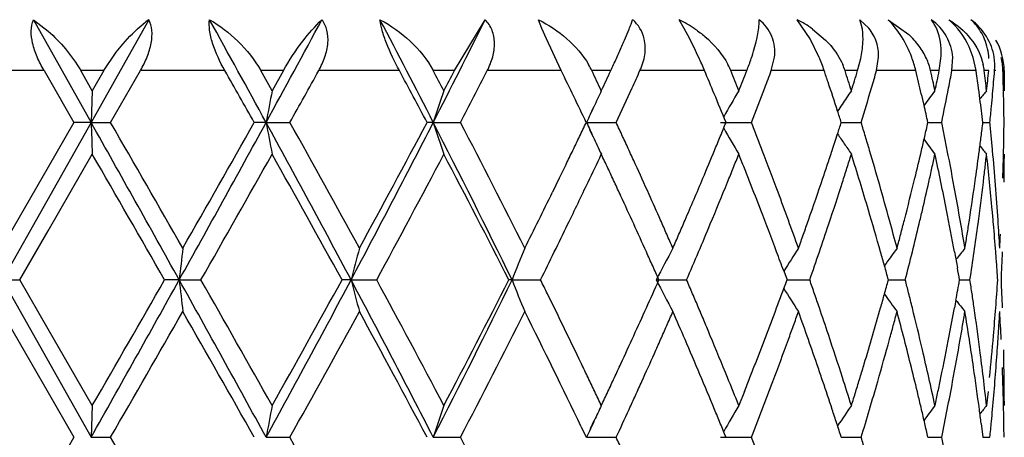
# Model space of a CAD drawing. Units: inches. Extents: x 0 to 11, y 0 to 8.5.
# Drawn here: x 7.3 to 7.4, y 4 to 4 of the extents above; entities that cross this region are included whole.
import ezdxf

# ---------------------------------------------------------------- set-up
doc = ezdxf.new("R2010")
doc.units = ezdxf.units.IN
doc.header["$LTSCALE"] = 0.605
doc.header["$MEASUREMENT"] = 0
doc.layers.get('0').update_dxf_attribs({"linetype": 'CONTINUOUS'})

msp = doc.modelspace()

# ---------------------------------------------------------------- linework, layer by layer
at = {"color": 7, "linetype": 'Continuous'}
for p, q in [((7.3231356141, 4.0477488844), (7.3255532986, 4.043446533)), ((7.323135801599999, 4.0477499575), (7.3245239015, 4.046672394700001)), ((7.3339968592, 4.0477488826), (7.3315899601, 4.0434465496)), ((7.3627657684, 4.0429485198), (7.3656602768, 4.047748882900001)), ((7.3709957639, 4.0469300889), (7.370674487, 4.047748883)), ((7.3793915924, 4.047328666499999), (7.379542763, 4.047748882900001)), ((7.384396618899999, 4.0469300891), (7.383921291699999, 4.047748883)), ((7.391435894400001, 4.047328666499999), (7.391440027000001, 4.047748882900001)), ((7.3962471104, 4.045936919), (7.3950248856, 4.047748883)), ((7.4010658395, 4.047328666499999), (7.400922785, 4.047748882900001)), ((7.4017755333, 4.0469373967), (7.400922785, 4.047748882900001)), ((7.401162938500001, 4.0468651236), (7.4010658395, 4.047328666499999)), ((7.403584622599999, 4.047748883), (7.4055232096, 4.0463658805)), ((7.3714218141, 4.0459369183), (7.3709957639, 4.0469300889)), ((7.3787832233, 4.0458276618), (7.3792128836, 4.0468651236)), ((7.384924162999999, 4.0459369191), (7.384396618899999, 4.0469300891)), ((7.396478781, 4.0468663806), (7.3977017189, 4.045829832)), ((7.372824703200001, 4.0429485198), (7.3714218141, 4.0459369183)), ((7.3970957213, 4.044201451499999), (7.3962471104, 4.045936919)), ((7.3297751425, 4.0429485198), (7.33093781, 4.0446855166)), ((7.3255532986, 4.043446533), (7.3285740353, 4.0380685246)), ((7.3315899601, 4.0434465496), (7.3285740702, 4.0380685364)), ((7.392594282999999, 4.0429485198), (7.3929048538, 4.044206)), ((7.4007188826, 4.0429485198), (7.4010178473, 4.0441052282)), ((7.4024994529, 4.0429485198), (7.4026973687, 4.044206)), ((7.408401730700001, 4.0429485198), (7.4085642245, 4.0441052282)), ((7.4095910641, 4.0429485198), (7.4096691698, 4.044206019700001)), ((7.4118723674, 4.0429485198), (7.4115901948, 4.0442014508)), ((7.3241431754, 4.0429485198), (7.3161204217, 4.0429485198)), ((7.3241431754, 4.0429485198), (7.324523896900001, 4.0422890788)), ((7.329775146699999, 4.0429485198), (7.3275943067, 4.0429485198)), ((7.3286850433, 4.0410577693), (7.3275943067, 4.0429485198)), ((7.329775146699999, 4.0429485198), (7.3286850433, 4.0410577693)), ((7.330408326000001, 4.0380685797), (7.3332162719, 4.0429485198)), ((7.3411684766, 4.0429485198), (7.3332162719, 4.0429485198)), ((7.3466700036, 4.0429485198), (7.3445475959, 4.0429485198)), ((7.3456103611, 4.0410577693), (7.3445475959, 4.0429485198)), ((7.3466700036, 4.0429485198), (7.3456103611, 4.0410577693)), ((7.357593204, 4.0429485198), (7.349998479, 4.0429485198)), ((7.3627657722, 4.0429485198), (7.3607783786, 4.0429485198)), ((7.3728247057, 4.0429485198), (7.3658614978, 4.0429485198)), ((7.377481675599999, 4.0429485198), (7.3757010065, 4.0429485198)), ((7.3863133901, 4.0429485198), (7.3802329497, 4.0429485198)), ((7.3902867262, 4.0429485198), (7.3887770326, 4.0429485198)), ((7.397572550700001, 4.0429485198), (7.3925942756, 4.0429485198)), ((7.4007188848, 4.0429485198), (7.3995346403, 4.0429485198)), ((7.4061959279, 4.0429485198), (7.4024994473, 4.0429485198)), ((7.408401732200001, 4.0429485198), (7.4075856675, 4.0429485198)), ((7.411872368200001, 4.0429485198), (7.409591060399999, 4.0429485198)), ((7.4130580515, 4.0429485198), (7.4126396123, 4.0429485198)), ((7.413735528999999, 4.0429485198), (7.413613231499999, 4.0429485198)), ((7.4145239015, 4.0429485198), (7.414514115299999, 4.0429485198)), ((7.4145239015, 4.0429485198), (7.414523593099999, 4.0410577693)), ((7.324523896900001, 4.0422890788), (7.3269602221, 4.0380685389)), ((7.3286849773, 4.0410577374), (7.328574031, 4.0380685225)), ((7.3755632177, 4.0388486545), (7.375887066000001, 4.0395516482)), ((7.3285740529, 4.0380685028), (7.3202446752, 4.0232406387)), ((7.3269602221, 4.0380685389), (7.324523745, 4.0338482145)), ((7.3285740353, 4.0380685246), (7.3269602366, 4.0380685656)), ((7.3285740316, 4.038068522900001), (7.3304087426, 4.038068805)), ((7.3450478812, 4.0380685246), (7.3439285347, 4.0380685208)), ((7.3450478784, 4.038068522900001), (7.347284454, 4.0380686506)), ((7.3607811691, 4.0380685246), (7.3601965325, 4.0380684192)), ((7.3607811672, 4.038068522900001), (7.3633391427, 4.0380686337)), ((7.375206200599999, 4.038068522900001), (7.377993319700001, 4.038068662200001)), ((7.3878024861, 4.038068522900001), (7.3907180725, 4.0380683752)), ((7.399182172100001, 4.0380687017), (7.4010545284, 4.0380686507)), ((7.4073393053, 4.0380687262), (7.4086295026, 4.038068617)), ((7.4125082733, 4.0380686843), (7.4131697763, 4.038068561)), ((7.3758207791, 4.0367284838), (7.3755276989, 4.0373652849)), ((7.3245237275, 4.0278697961), (7.3286850479, 4.0350796984)), ((7.414523592999999, 4.035079756), (7.4145239015, 4.0346733811)), ((7.3732794451, 4.0341263608), (7.3726394737, 4.0328113466)), ((7.324523745, 4.0338482145), (7.3201275361, 4.0262291125)), ((7.3726394737, 4.0328113466), (7.3719961094, 4.0314957792)), ((7.3218515251, 4.0232406224), (7.3245237275, 4.0278697961)), ((7.4098400027, 4.0258740957), (7.410108919, 4.024388013299999)), ((7.3937583573, 4.0240909731), (7.3940714464, 4.0232405455)), ((7.320244660299999, 4.023240618), (7.3285740518, 4.0084128048)), ((7.3202446614, 4.0232406193), (7.3218516468, 4.0232406806)), ((7.3245239549, 4.0186115173), (7.3218515251, 4.0232406224)), ((7.3368668533, 4.0232406198), (7.3354944951, 4.0232405991)), ((7.3368668522, 4.0232406193), (7.3389109638, 4.0232406732)), ((7.353043677400001, 4.0232406198), (7.352188164199999, 4.0232405637)), ((7.3530436775, 4.0232406193), (7.3554511339, 4.0232406732)), ((7.368191434500001, 4.0232406198), (7.367884192000001, 4.0232407968)), ((7.3681914359, 4.0232406193), (7.3708753698, 4.0232406732)), ((7.3817635572, 4.0232406193), (7.3846271178, 4.023240657200001)), ((7.394071385599999, 4.023240699800001), (7.396210202000001, 4.0232406732)), ((7.4036185356, 4.0232407512), (7.4052066522, 4.0232406732)), ((7.410311776, 4.0232406637), (7.411291928200001, 4.023240578999999)), ((7.4099718917, 4.0213348209), (7.409840314, 4.020610022900001)), ((7.3201273703, 4.0202523623), (7.3245238341, 4.0126335224)), ((7.3286850538, 4.011401294800001), (7.3245239549, 4.0186115173)), ((7.3900597089, 4.012716828299999), (7.389536677300001, 4.0114012957)), ((7.4129977739, 4.0127168963), (7.4128553336, 4.0114012957)), ((7.3245238341, 4.0126335224), (7.3269605336, 4.0084128085)), ((7.4145239015, 4.0118087218), (7.414523593099999, 4.0114012957)), ((7.328684798099999, 4.011401225299999), (7.3285740531, 4.0084128057)), ((7.3755898296, 4.0092494619), (7.3759353422, 4.0099985395)), ((7.3747019752, 4.0094079594), (7.3751781312, 4.0084127532)), ((7.4123453562, 4.0097279932), (7.4125083507, 4.0084127532)), ((7.3269605336, 4.0084128085), (7.324523895, 4.0041920469)), ((7.3285740525, 4.0084128054), (7.330408017100001, 4.008412857)), ((7.3450479787, 4.0084128054), (7.3472840076, 4.008412857)), ((7.3607813432, 4.0084128054), (7.363338755, 4.008412857)), ((7.375206446, 4.0084128054), (7.3779929624, 4.008412857)), ((7.387802792, 4.0084128054), (7.3907178686, 4.008412857)), ((7.399182364600001, 4.0084127977), (7.401054325900001, 4.008412857)), ((7.407339455800001, 4.0084128356), (7.408629368500001, 4.008412857)), ((7.412508341100001, 4.0084128301), (7.413169669299999, 4.008412857))]:
    msp.add_line(p, q, dxfattribs=at)
for centre, radius, start, end in [((7.3411470274, 4.0380125625), 0.0120797701, 126.2928524468, 129.5368486632), ((5.6393844852, 3.1061816068), 1.9436308416, 28.6499272221, 28.9756124312), ((5.9875134951, 4.779949415), 1.5470251839, 331.3437750818, 331.7515519477), ((6.4703207575, 3.5825564232), 1.0002054884, 27.0918656574, 27.7164927258), ((6.5752778945, 4.4400478875), 0.8823847348, 332.8990168291, 333.6029206905), ((7.355023092000001, 4.0564571888), 0.0260221777, 338.3700106129999, 339.4638812009), ((7.378549090700001, 4.0368859761), 0.0121187165, 55.44325315939999, 63.68551270569999), ((7.389984645, 4.0377931302), 0.0111588996, 58.71340992100001, 63.14854172840001), ((7.3901813002, 4.0381153525), 0.010781408, 54.2601700479, 58.71724425229999), ((7.4047492993, 4.0454749675), 0.0036848646, 30.2024932332, 38.1043806689), ((7.4082103786, 4.0441924205), 0.0047609934, 41.2036769982, 48.33117933939999), ((7.399910669500001, 4.0403523055), 0.0082257942, 41.75112929969999, 46.97559541959999), ((7.290407117999999, 4.084211433), 0.09635322140000001, 335.4024789497, 336.1574044745), ((7.320181422899999, 4.070994363500001), 0.0637772207, 336.2055454381, 336.758764828), ((7.3454975513, 4.0257998771), 0.04427141480000001, 24.560492336, 27.0555578703), ((7.4003984402, 4.0407881861), 0.007571644399999999, 36.24999584489999, 41.7482425213), ((7.400840201399999, 4.041113248399999), 0.007023176099999999, 30.5948478279, 36.2424322057), ((7.408723159299999, 4.042899110500001), 0.0057911667, 0.4888441944, 30.3313004564), ((7.4012796797, 4.0413724818), 0.006512938, 24.8266654131, 30.5995426995), ((7.3689388948, 4.039729450799999), 0.0074892253, 25.4565629863, 30.4558698285), ((7.2022851728, 4.124740872099999), 0.1933489134, 334.9739802166, 335.1621807885), ((7.243418524, 4.1056970624), 0.1480210054, 335.1637880045, 335.411267055), ((7.3469169387, 4.0264028361), 0.0427298475, 22.7813859197, 24.6162312032), ((7.3827083942, 4.0404881547), 0.0065484135, 22.06877492, 27.6325774681), ((7.366319606499999, 4.052403575400001), 0.0257647194, 338.470707879, 341.2111298123), ((7.380846195599999, 4.0373001776), 0.0176543102, 18.6593726702, 23.01123109380001), ((7.3939257465, 4.0411533308), 0.005889172900000001, 17.7478596374, 23.753964381), ((7.395682231399999, 4.0403916179), 0.010820145, 13.6688200007, 20.6161688441), ((7.4017654289, 4.0415974324), 0.0059776297, 18.8175302027, 24.8246769483), ((7.402208964500001, 4.0417493044), 0.0055088137, 12.5734107989, 18.8103564476), ((7.4072317075, 4.0423109097), 0.005445362099999999, 6.7243220301, 12.8887872557), ((7.408251130499999, 4.0433883086), 0.0053801077, 355.3112111127, 8.741973660900001), ((7.408187905399999, 4.0427551868), 0.006212154399999999, 1.7834320094, 13.4626961037), ((5.3303998677, 2.9024285924), 2.3117041557, 29.4232085208, 29.5621654174), ((6.0847759098, 4.743449348), 1.4461983128, 330.8073090025001, 331.0285347798), ((6.3268343228, 3.4898686341), 1.1697697342, 27.9459978574, 28.21691365909999), ((6.4991658983, 3.5876612698), 0.974506309, 27.7268969453, 27.8525559598), ((6.55724436, 4.4639192768), 0.9088900504, 332.2735678712, 332.4081374171), ((6.614657618300001, 4.4281480125), 0.8442072717, 332.4795001392999, 332.8523272851), ((6.7474828403, 3.7383930413), 0.6955619945, 25.5208414041, 25.9671182129), ((6.7926753818, 3.7660673469), 0.6454316873, 25.2175603222, 25.40322784), ((6.819512679400001, 4.3034042338), 0.615765036, 334.7828804667, 334.9771888396), ((6.856226992000001, 4.280518666), 0.5753449557, 335.4337285323001, 335.6117442658), ((6.919607884099999, 3.8470745779), 0.5061428953, 22.5014998171, 22.7675466333), ((6.9486580481, 3.8650264179), 0.4747220185, 21.7655391261, 22.0114690988), ((6.963389647100001, 4.2112036997), 0.4588582807, 338.2348641053, 338.4888529607), ((6.9839812237, 4.1972552862), 0.4367782096, 339.0833879742, 339.3116868181), ((7.027107212100001, 3.9180254468), 0.3909607925, 18.4667356663, 18.6344063896), ((7.0428122068, 3.9291443416), 0.3744359565, 17.3906678984, 17.6941001553), ((7.051433756000001, 4.1502685835), 0.3654007352, 342.6096801421, 342.9200935802), ((7.064342477, 4.1404265433), 0.351926273, 343.6438546063, 343.9197044404), ((7.091583045599999, 3.9666479512), 0.3237329802, 13.2375699183, 13.6322889207), ((7.1008195263, 3.9747594311), 0.3142534283, 12.1792573167, 12.5321600213), ((7.1057294592, 4.106294902799999), 0.3092301232, 347.8210143844, 348.1791695624), ((7.1214936965, 4.0972282535), 0.2931661313, 349.0063878619, 349.3301172886), ((7.1290784247, 4.0036132325), 0.2855165132, 7.378244385499999, 7.918760865299999), ((7.1332044723, 4.0101096069), 0.2813581199, 6.3150634128, 6.7025945334), ((7.135461812000001, 4.0717552687), 0.2790869058, 353.685109978, 354.0755013465), ((7.139076597000001, 4.0654353481), 0.275456024, 354.8645977463, 355.317453269), ((7.1437873511, 4.034657421399999), 0.2707366837, 1.3356982726, 1.7549126558), ((7.14446005, 4.0406494233), 0.2700638518, 0.0866332526, 0.4877739695), ((7.0307437585, 3.9192407716), 0.3871265412, 18.04327156940001, 18.4666092389), ((7.6908678373, 3.9745484518), 0.3516052387, 169.0962931279, 169.591949067), ((7.5703733975, 3.9700588859), 0.2203502078, 161.2034227978, 162.0225057004), ((7.5376980106, 3.9643963263), 0.1784127168, 154.5523780442, 155.0868391803), ((6.8497769084, 4.283443754499999), 0.5824272769, 335.0834667103, 335.4358220017), ((6.9157487418, 3.8455571293), 0.5102889839, 22.1640384353, 22.4930788991), ((7.532246765, 3.9562688383), 0.1659979707, 149.2840179383, 150.2619230483), ((6.979011438400001, 4.1991519614), 0.4420976209, 338.6317022962, 339.0837211938999), ((7.5311539875, 3.9505169935), 0.1592617137, 145.3541066635, 145.6414454792), ((7.0610371591, 4.1413953247), 0.3553706397, 343.0966769644, 343.644052339), ((7.095235129600001, 3.9675107933), 0.3199803544, 13.0367032958, 13.2369203493), ((7.5367276406, 3.9428507478), 0.1619118467, 142.6598239001, 143.2659542489), ((7.1234493908, 4.0967560056), 0.2911562837, 348.3714067073, 349.0242229429), ((7.5387893744, 3.9393886223), 0.1618517093, 141.0853421025, 141.4387301404), ((7.1366574133, 4.0656514842), 0.2778848432, 354.6146986276, 354.8648600202), ((7.1441344577, 4.034665529), 0.2703894824, 0.7211208469999999, 1.3356952512), ((7.5347854754, 3.9480321315), 0.1636619682, 145.6408134703, 146.1700961718), ((7.092000531799999, 3.9667659868), 0.3232995928, 12.7411268035, 13.0359881638), ((7.130946253099999, 4.0038526388), 0.283633406, 6.928708566000001, 7.3787374195), ((7.5402575187, 3.9631930734), 0.1812409194, 155.0826950026, 155.5986036621), ((7.0371730672, 3.9213334353), 0.3803652359, 17.8726699785, 18.0435171824), ((7.141324934199999, 4.0652065396), 0.2731961651, 354.2991179130999, 354.615730513), ((4.1581875503, 2.2552301033), 3.6372879041, 29.08321228400001, 29.3508342723), ((8.6858686692, 4.0871231333), 1.3581807976, 182.0698521878, 182.1960204647), ((4.5428187258, 2.4298989231), 3.2182084183, 29.7377402819, 29.9807894624), ((5.2498815252, 5.184370637), 2.3882484546, 330.9098762381, 331.3161601471), ((5.0454512234, 5.3355328029), 2.6393961077, 330.2602076838, 330.5557678502), ((5.9827840555, 3.2939118664), 1.5522666852, 28.0244034073, 28.646222782), ((7.6452610372, 4.0930391311), 0.3052043688, 190.3762143564, 190.9471586826), ((6.2161334822, 3.4054290583), 1.2960459185, 28.61981436309999, 29.2177776033), ((6.3369547536, 4.562889225899999), 1.1505030732, 332.0270636152001, 332.8599992255), ((6.319051511100001, 4.5907588365), 1.1787494031, 331.3849443642, 332.038475576), ((6.650554587, 3.6738662251), 0.7981635877, 25.9586763905, 27.1486302667), ((7.567860731000001, 4.1053707441), 0.2177418971, 198.0045024702, 198.8332698105), ((6.6643474652, 3.6734877885), 0.7883580735, 26.5794286781, 27.5456919335), ((6.8314737859, 4.2975887395), 0.6024656759, 334.3454595902, 334.483979286), ((7.524922383200001, 4.105921330299999), 0.1643743847, 204.3804884493, 204.8943608334), ((6.8651293774, 3.7996028653), 0.5655928749, 24.7902885099, 24.9369570571), ((6.9148167987, 4.2311163707), 0.5113544513, 337.6606653331, 337.8196931737), ((6.8978451174, 3.8454075761), 0.5291900693, 21.1975498765, 21.35021772410001), ((7.046982836900001, 4.1516787044), 0.3700698242, 341.946304968, 342.1216781253), ((7.0649602876, 3.9358420774), 0.3512971102, 16.6938588583, 16.9176709412), ((7.084549632100001, 4.111154658), 0.3309603966, 347.0089406710001, 347.2421892777), ((7.110817954400001, 3.9768124928), 0.3040462153, 11.3702881612, 11.6229137648), ((7.131152173999999, 4.0722858451), 0.2834291588, 352.7984114211, 353.0659892504), ((7.1359782333, 4.0103983408), 0.2785692954, 5.429089287699999, 5.7005800432), ((7.1443991726, 4.0414722038), 0.2701247967, 358.9993995054, 359.2780353413), ((7.5344210202, 4.1212409852), 0.1685664212, 209.7762436783, 210.7396190809), ((7.034781718400001, 4.1556587611), 0.3829036909, 341.7017275906, 341.9458742442), ((7.5409381974, 4.1323444326), 0.1711325447, 213.8616895538, 214.2344027727), ((6.7809241186, 4.321867238), 0.6585434286999999, 334.2185682311, 334.3454623933), ((7.5264179659, 4.1066157816), 0.1660233329, 204.8944872561, 205.5231714058), ((6.8683013784, 3.8010678731), 0.5620989032, 24.6428270465, 24.7902894415), ((6.9128600173, 4.2319204652), 0.5134700036, 337.5020472024, 337.6606663507), ((6.9515912481, 3.8662516488), 0.4715435435, 21.0264002254, 21.1975536682), ((7.5288483377, 4.124087048), 0.1564919023, 214.2251681995999, 214.6640346704), ((7.0672333607, 3.936523765), 0.3489240196, 16.468705377, 16.693859086), ((7.08633753, 4.1107421655), 0.3291255318, 346.7740599008, 347.0089436614), ((7.5388057252, 4.134819537699999), 0.1644932545, 216.7284555723, 217.3256922831), ((7.1135288012, 3.9773576439), 0.3012810968, 11.1154835939, 11.3702860703), ((7.129123794500001, 4.0725421619), 0.285473669, 352.5324968788, 352.7984082924), ((7.1381105188, 4.010601028), 0.2764273982, 5.1555375803, 5.4290821425), ((7.1440091975, 4.0414790074), 0.2705148311, 358.721020797, 358.9994010941001), ((3.0942496472, 1.5916991555), 4.8888190435, 29.8260102511, 29.9860759993), ((5.3691918904, 5.1456727774), 2.2670788959, 330.3236160267, 330.6674093897), ((6.1137386402, 3.3428962944), 1.4130201033, 28.7822619762, 29.3314468871), ((6.391988303, 4.5454742244), 1.0958961452, 331.5406180993, 332.2423605007), ((6.632011309, 3.6510258309), 0.8246527564, 26.8309305705, 27.7565656299), ((6.7203524902, 4.351124452300001), 0.7258108557999999, 334.103280963, 334.2185711852999), ((6.7836617519, 4.3145624117), 0.6555002494, 334.5086773562, 334.7628777103), ((6.8602646663, 3.7915980726), 0.5708594443, 25.1010732828, 25.2467696603), ((6.8714360068, 3.8025058901), 0.5586501660000001, 24.4988088923, 24.6428236096), ((6.9099065502, 4.2331453941), 0.5166674113, 337.1858710831, 337.501874419), ((6.9709097146, 4.2022866385), 0.4507844847999999, 338.0474430979, 338.2273725074), ((6.9921324077, 3.8761690195), 0.4279985434, 21.6057942291, 21.7950754473), ((7.0062196609, 3.8872387971), 0.4130224042, 20.4427433585, 21.0279048476), ((7.020508203099999, 4.1603770894), 0.3979368496, 341.5025031282, 341.7019610824001), ((7.043706664099999, 4.1468068746), 0.3735266966, 342.3842900626, 342.5955955858), ((7.0602481034, 3.9285068585), 0.3562008692, 16.966666331, 17.4091546156), ((7.0719488302, 3.9379062195), 0.3440100894, 15.331407101, 16.4705469623), ((7.0882774759, 4.1102865212), 0.3271327946, 346.3004054412, 346.7740100007001), ((7.0988102546, 4.1018814858), 0.3163236738, 347.5648438844, 347.8083957987), ((7.1045826948, 3.9695561679), 0.3104115019, 11.6901910724, 12.1860146282), ((7.1172218751, 3.9780811834), 0.2975178136, 10.3425720855, 11.1158708437), ((7.1263095707, 4.0729124883), 0.2883121536, 352.0048375728, 352.5322110644), ((7.5320993004, 4.1313661656), 0.153264642, 218.5461990725, 218.9200652374), ((7.1338492559, 4.065982412699999), 0.2807122391, 353.4098380193, 353.6796921457001), ((7.1351507754, 4.0043297056), 0.2794018305, 5.776630029600001, 6.3185855376), ((7.1406666667, 4.0108311096), 0.2738609163, 3.7751172112, 5.1556514037), ((7.1434840735, 4.041491094), 0.2710400941, 358.1648370703001, 358.7209441785), ((7.1449899274, 4.0354876287), 0.2695339742, 359.6340283538, 359.9132970465), ((6.8741992477, 3.8037645552), 0.5556137639000001, 24.17430386030001, 24.4988602155), ((7.0130447838, 4.1628698276), 0.4058055442, 341.3071589862, 341.5030553719), ((6.8584023911, 3.7907256703), 0.5729159352000001, 24.9560173993, 25.101073852), ((6.949108305599999, 4.2110739769), 0.4742902022, 337.876181207, 338.0474442689), ((6.988193892999999, 3.8746091855), 0.432234695, 21.418535093, 21.6057948385), ((7.0364843626, 4.1491001041), 0.3811043309, 342.1768802743, 342.3842899541), ((7.0959257533, 4.1025175445), 0.3192774711, 347.3232345435, 347.5648431392), ((7.1317925171, 4.066220047), 0.2827826604, 353.1417262441999, 353.4098341371001), ((7.1446754238, 4.0354896634), 0.2698484844, 359.3549867302, 359.6340228786), ((6.7392066704, 4.3357441847), 0.7047437427, 334.1538364589999, 334.5097010406), ((6.856550076, 3.7898636457), 0.5749590107, 24.8115954803, 24.9560179695), ((6.9047224763, 4.2353283756), 0.5222923581000001, 336.7149607934, 337.1856392094999), ((6.9158487619, 4.2246064075), 0.5101973579, 337.3959575367, 337.8750346263), ((6.9827383018, 3.8724714644), 0.4380941593, 21.0492481279, 21.4182504509), ((7.012539490599999, 4.1630362143), 0.4063375095, 340.7190248649, 341.3077700878001), ((7.026303859900001, 4.1523769687), 0.3917992112, 341.5692892950999, 342.1763608829), ((7.0639621562, 3.9296417897), 0.3523172814, 16.5197759407, 16.9663873302), ((7.085381777699999, 4.1109989093), 0.3301148283, 345.5929386263, 346.299306904), ((7.0921944067, 4.1033580862), 0.3231023183, 346.84458535, 347.3230206697), ((7.1138230225, 3.9714721519), 0.3009746256, 11.1786897529, 11.6894353649), ((7.124312007599999, 4.0731920929), 0.2903291902, 351.2174473149, 352.0050256887), ((7.128671957100001, 4.0665975842), 0.2859259747, 352.3443262325, 353.1412858442), ((7.1391070737, 4.0047320341), 0.2754251283, 5.2266178035, 5.7761969091), ((6.7022298101, 4.3598151375), 0.7459091746, 333.6604822545, 333.8859118353), ((6.876429851, 3.8047661031), 0.553168628, 23.898343048, 24.17427766280001), ((7.002607175800001, 3.8859316801), 0.416863921, 20.0519866928, 20.4376661537), ((7.1181508735, 3.9782539299), 0.296572896, 9.8254114014, 10.3419628137), ((6.8501979154, 3.7869328659), 0.5819546799, 24.2415354758, 24.8110690627), ((6.9812537026, 3.8718864647), 0.4396898089, 20.5007208194, 21.0509082678), ((7.0646162316, 3.9298335994), 0.3516356648, 15.8503259414, 16.5201167795), ((7.0912262312, 4.1035821148), 0.3240960727, 346.6060199875, 346.8449744466), ((7.1149031041, 3.9716908824), 0.2998726308, 10.4098028936, 11.1776989435), ((7.1394893055, 4.0047687102), 0.2750411448, 4.9511309469, 5.226262788200001), ((6.7790254174, 4.3217771996), 0.6602094095000001, 333.4064765196999, 333.6618244286), ((6.7424321362, 4.3341683687), 0.7011539404000001, 333.6756970432, 334.1548188084), ((6.8781824997, 3.8055434236), 0.5512513372, 23.748663803, 23.8982751844), ((6.9019577286, 4.2365139174), 0.5253005675, 336.5589307819, 336.715390694), ((6.914193630700001, 4.2252679414), 0.5119796151, 337.079331921, 337.3988056537), ((6.9583312718, 3.8697854124), 0.4639920175, 19.7044917964, 20.0503216871), ((7.0231321835, 4.159332089499999), 0.3951158482, 340.5163943604, 340.7188284119), ((7.0244916974, 4.1529752369), 0.3937075688, 341.1658039926, 341.5700675744), ((7.0736271076, 3.9383685581), 0.3422692944, 14.8743556065, 15.3310479009), ((7.0799111261, 4.112399276700001), 0.3357618659, 345.3616341161, 345.5937610276), ((7.0902800089, 4.103809693500001), 0.3250692756, 346.1282277401, 346.6056321561), ((7.1175237407, 3.9781458072), 0.297209281, 9.3103935172, 9.8253186314), ((7.1248413729, 4.0731087339), 0.289793304, 350.9542108961, 351.2177548736), ((7.127415669199999, 4.0667640301), 0.2871932386, 351.8145948637001, 352.3448049669001), ((7.1392138042, 4.0047452836), 0.2753176399, 4.401400488399999, 4.9510397665), ((7.1397911593, 4.0107741954), 0.2747382583, 3.2247869629, 3.7750984299), ((6.8794715358, 3.8061105677), 0.5498430523, 23.5988020892, 23.748664705), ((6.901005415499999, 4.2369268223), 0.5263385419, 336.4025505796, 336.5589316325), ((7.031193875800001, 4.1564798778), 0.3865644744, 340.3091844798, 340.5163960897), ((7.076396895599999, 4.1133171818), 0.3393939956, 345.1316713173001, 345.3616335734), ((7.125655146000001, 4.0729791646), 0.2889692805, 350.6896611744999, 350.9542135457), ((7.1418573518, 4.0415576205), 0.2726682206, 356.7773328224, 357.0545275892), ((7.8543352436, 3.9660802212), 0.5206158364, 173.3655100106, 173.6965701338), ((7.609015305800001, 3.9579033261), 0.2641787983, 165.0109125181, 165.680887446), ((7.5440628352, 3.9545661503), 0.1888039529, 157.693370495, 158.6702917299), ((6.8821759809, 3.8013389858), 0.546881429, 24.0897043712, 24.2408921454), ((7.5325965491, 3.9459955346), 0.1694620764, 151.7407916666, 152.8819587928), ((6.943229552899999, 4.2129807627), 0.4804509067, 336.7389599614, 337.0803841958), ((7.0072696133, 3.8816131949), 0.4119150561, 20.2362196414, 20.5007981197), ((7.5302380261, 3.9389952761), 0.1608023507, 147.1468746348, 148.0653950041), ((7.023042140199999, 4.1534700919), 0.3952392664, 340.7618630957, 341.1657463893), ((7.07121916, 3.9317099191), 0.3447713195, 15.6227445606, 15.8500679815), ((7.5351229168, 3.9307798118), 0.1618391964, 143.858647976, 144.5748180819), ((7.0848949041, 4.105141725899999), 0.3306166768, 345.6572407037, 346.1278628411), ((7.5369200816, 3.9267324585), 0.1606280954, 141.7260132373, 142.2158094954), ((7.126668882100001, 4.0668714465), 0.2879477114, 351.2847868066, 351.8145954837999), ((7.1386225661, 4.0046994664), 0.2759106505, 4.1272850704, 4.401464535400001), ((7.1433848153, 4.0355120056), 0.2711392938, 357.4059964592, 357.962993165), ((6.9047918249, 3.8114506416), 0.5221080162, 23.9314801642, 24.089706726), ((7.076168033099999, 3.9330937911), 0.3396325992, 15.3921679551, 15.6227439178), ((7.1111796543, 3.9710139337), 0.3036571289, 9.9036612312, 10.1234986544), ((7.138240874199999, 4.0046719008), 0.2762933365, 3.8535402562, 4.127289805299999), ((3.5908055707, 6.10858642), 4.2873817681, 330.6692823015, 330.8963236282), ((3.4349405161, 6.2588076709), 4.4957849086, 330.0071528147, 330.1812130129), ((5.4097449649, 2.9502957266), 2.2056766544, 28.66740868539999, 29.1073224511), ((7.874193474299999, 4.0825743058), 0.5405926254, 186.3012932667, 186.6200279186), ((5.5581999594, 3.0077812418), 2.0498998023, 29.3139450702, 29.69416946510001), ((6.0698999478, 4.7055903355), 1.453292471, 331.3327009615001, 331.9968636111), ((6.0330899402, 4.7483869125), 1.5052766144, 330.6856104323, 331.2011368267001), ((6.4008959874, 3.5169441785), 1.078388291, 27.1127928163, 28.0014323581), ((7.6054805455, 4.087674771100001), 0.2605304838, 194.3189242019, 194.9982013423), ((6.4500288899, 3.5320173446), 1.0300920558, 27.7347995592, 28.4813857162), ((6.595575100900001, 4.400084863), 0.8596206096, 332.8942896236, 333.9991558415), ((6.5990902291, 4.4124388133), 0.8616953640999999, 332.2635498798, 333.149394062), ((7.549157267999999, 4.0939775946), 0.1942996467, 201.3498232217, 202.2990364397), ((6.761480146799999, 3.7214883856), 0.6800124203, 26.2194941035, 26.3430879163), ((6.816851119600001, 4.274547596600001), 0.6185186156, 335.7601373884, 336.0270846755), ((7.5345876149, 4.1015537544), 0.1717211119, 207.1324096924, 208.2584676559), ((6.9220226774, 3.8243529533), 0.5035465685, 23.1015394947, 23.2643412581), ((6.991942701599999, 4.1706501208), 0.4282955875, 339.6809164693001, 339.868423026), ((7.028373100800001, 3.8947658878), 0.3896278653, 19.0480820235, 19.2528215882), ((7.0583654712, 4.118433545199999), 0.358136037, 344.3618469379, 344.5854324767), ((7.0913922398, 3.9429159151), 0.323931379, 14.1352518077, 14.3573257737), ((7.1164228575, 4.0745589013), 0.2983358454, 349.7232347866, 350.0949813944), ((7.1228639965, 3.9790182144), 0.2917983164, 8.455642670699998, 8.7168445583), ((7.1385391233, 4.0418010452), 0.2759952146, 355.0486420178, 356.1439857081), ((7.1439858947, 4.010987495), 0.2705380081, 2.0384043012, 2.5959205036), ((7.535002925, 4.1104275862), 0.1664020432, 211.9262674286, 212.8140669652), ((7.0921121522, 3.9430971329), 0.3231890086, 13.8769666994, 14.1352660254), ((6.7640410079, 3.7227475454), 0.6771587402, 25.6009192143, 26.2196476324), ((6.9262621694, 3.8261613751), 0.4989374817, 22.9374230382, 23.1015404834), ((6.985847117300001, 4.1729072466), 0.4347956463, 339.495980243, 339.6809174137001), ((7.0294035998, 3.8951216792), 0.3885376746, 18.8430038517, 19.0480827845), ((7.0604162006, 4.1178595531), 0.3560064929, 344.147152573, 344.3618385336001), ((7.539082477899999, 4.118558763), 0.1667215124, 215.436378701, 216.1317508914), ((7.529540740700001, 4.1139442179), 0.1512390074, 217.7587773135, 218.2792606959), ((7.126115428899999, 3.979501597), 0.2885111486, 8.191644815, 8.4556375726), ((3.9416724809, 5.9617291984), 3.9113901675, 330.0402277581, 330.240205253), ((5.3053098216, 2.8584679538), 2.3405855578, 29.4264874716, 29.7597902873), ((6.1524600265, 4.6762434265), 1.3687958263, 330.7975892281001, 331.3637763224), ((6.384250008, 3.4907872301), 1.1047211919, 27.9407086475, 28.6380540808), ((6.636937790299999, 4.387005471), 0.8191402655, 332.4719471415, 333.4019067797), ((6.7368716115, 3.7035665873), 0.7073659009000001, 25.6178429812, 26.5960369305), ((6.849172914, 4.2600037851), 0.5830754108, 335.4754565621, 335.7593115783999), ((6.8039646213, 4.2737643757), 0.6324037957, 336.2372333853, 336.3673909271001), ((6.903963260499999, 3.8107049672), 0.5231674747, 23.297571097, 23.6116875359), ((6.9304700623, 3.8279420891), 0.4943683128, 22.7719804445, 22.9374240316), ((6.9779790384, 4.1758516489), 0.4431966086, 339.1321802647, 339.4957357644), ((6.9691528962, 4.1728429759), 0.4525048175, 340.1157879673, 340.292818137), ((6.987818626599999, 3.8746008806), 0.4325924599, 19.3059069543, 19.6756077848), ((7.0308390593, 3.895610856), 0.3870211531, 18.4489129225, 18.8431013643), ((7.0627904335, 4.117185087799999), 0.3535383184000001, 343.7034541817, 344.1471929971), ((7.0881621695, 4.1042355166), 0.3272258782, 344.889999101, 345.1285054253), ((7.0831813464, 3.9348819737), 0.3323958982, 14.4134663392, 14.8822509739), ((7.0934893373, 3.9434356542), 0.3217708292, 13.1545090197, 13.8772623021), ((7.1118055404, 4.075402453), 0.303029593, 349.0765483144, 349.5827402664), ((7.1049256386, 4.0704961944), 0.3099909208, 350.4257855438, 350.6722555237), ((7.123961846799999, 3.9732056062), 0.2906882381, 8.7889006149, 9.314063631899998), ((7.130256345299999, 3.9800961016), 0.2843277742, 7.3892969045, 8.1919627937), ((7.1418174106, 4.035592535), 0.2727087434, 356.4984409617, 356.7753430914), ((7.1426618601, 4.0049570655), 0.271863105, 2.6699490669, 3.2252193047), ((6.9326229463, 3.8288469859), 0.4920329869, 22.6058214894, 22.7718573648), ((6.8348896242, 4.2601488331), 0.59861417, 336.0995635556999, 336.2372325099), ((6.980149700399999, 4.1688656064), 0.4408108373, 339.9338314772, 340.1157890541), ((7.079400065, 4.1066013736), 0.3363017669, 344.6577002652, 344.8899959942), ((7.1104058703, 4.069571766), 0.3044332678, 350.1745784779, 350.4257954259999), ((7.1409959225, 4.0356428175), 0.2735317689, 356.2222975492001, 356.4984376947), ((6.8518106422, 4.2588094804), 0.5801799134000001, 335.1887053582, 335.4746351754), ((6.862586446900001, 4.2478750454), 0.5683196185, 335.954388959, 336.0995628966), ((6.919039393999999, 3.8171964287), 0.5067531859000001, 22.4903177291, 23.2976323315), ((6.933708839199999, 3.8292956447), 0.4908580624, 22.1080692675, 22.6061969407), ((6.976097875, 4.1765650048), 0.4452084834, 338.7698099811, 339.1326348459), ((6.9948436663, 4.1634913489), 0.4251649039, 339.3673867969999, 339.9347005541), ((7.0262028762, 3.8880593404), 0.3919171527, 18.8972019779, 19.3042452115), ((7.0331043024, 3.8963628379), 0.384634358, 17.8138717778, 18.4494375334), ((7.0620574712, 4.117401316), 0.3543025075, 343.2593445717, 343.7031526023), ((7.065768629299999, 4.110349851100001), 0.3504392015, 343.9861453623, 344.6563569643999), ((7.088111007, 3.9361505615), 0.3273056265, 13.938123129, 14.4131898099), ((7.1102559762, 4.0757012122), 0.3046076951, 348.3195453369, 349.0766032906), ((7.1181935586, 4.0682180278), 0.2965287962, 349.4005707967, 350.1755327451), ((7.1265535967, 3.9736072221), 0.2880655559, 8.2595331887, 8.788722550900003), ((7.137832474600001, 4.041863173399999), 0.2767045921, 354.2274758841, 355.0482899664), ((7.1401359731, 4.035699614599999), 0.2743935919, 355.9469391699, 356.2222943204), ((7.095429820800001, 3.9438889521), 0.3197781037, 12.6708835925, 13.1545462372), ((7.130782994500001, 3.9801673468), 0.2837963359, 6.318937370299999, 7.388707189099999), ((7.144120478, 4.0109885913), 0.2704034475, 0.6449698014999998, 1.2025560619), ((6.879110916699999, 4.2405046589), 0.550225954, 335.6537559862, 335.9541465488001), ((7.1393893974, 4.0357526535), 0.2751420492, 355.3974207452, 355.9469104243), ((6.7692053592, 3.7252181967), 0.6714338270999999, 25.476792514, 25.6012111176), ((6.838623983200001, 4.2649109206), 0.5947097286, 335.0485432448, 335.1882511813), ((6.9748766522, 4.1770399047), 0.4465187943, 338.5885379986, 338.7697527674), ((7.0329658042, 3.8903877581), 0.3847646313, 18.6883910385, 18.89532554239999), ((7.0582412567, 4.118550381), 0.3582879613, 343.0393489371, 343.2591617805), ((7.0896949578, 3.9365452559), 0.3256732414, 13.4614034137, 13.9378520622), ((7.127715573300001, 3.9737757701), 0.2868914188, 7.4638928541, 8.2595584911), ((7.1435510029, 4.0049960755), 0.2709730965, 1.2787710156, 2.1136268063), ((6.7810646891, 3.7308688946), 0.6582970812, 25.35002547409999, 25.4767938508), ((6.8124721221, 4.2770787439), 0.6235537186, 334.9151495751, 335.048545386), ((6.8846076729, 4.238020322900001), 0.5441938527, 335.5013747090999, 335.6534790111), ((6.9426852237, 3.8329400436), 0.481170074, 21.7705270512, 22.1082905293), ((6.9727226457, 4.1778845405), 0.4488324826, 338.4080377735, 338.5885388591999), ((6.993351228300001, 4.1640774123), 0.4267681299, 338.9864870428, 339.364355864), ((7.030474846900001, 3.8895564637), 0.3873906178, 18.2764779527, 18.6868098699), ((7.041038829600001, 3.89891173), 0.3763004771, 17.393677128, 17.8139768912), ((7.0518467904, 4.1205005676), 0.3649732008, 342.8233093652, 343.0393484849001), ((7.063084131799999, 4.1111025575), 0.3532271765, 343.5444117330001, 343.9889148983001), ((7.099838778400001, 3.9448788447), 0.3152593878, 12.1814669906, 12.671123827), ((7.108906323899999, 4.0759788203), 0.3059856013, 348.0681396413, 348.3198041373), ((7.1177057669, 4.0683257035), 0.2970280713, 348.8807872649, 349.3974625817), ((7.138950182599999, 4.0357875061), 0.2755826444, 354.8485415656, 355.3975255291999), ((7.1444981739, 4.0109928042), 0.2700257282, 0.08667636890000001, 0.6449780609), ((6.7925676135, 3.7363185777), 0.6455685182, 25.2208956329, 25.3500268261), ((6.7838431867, 4.2904802601), 0.6551641058, 334.7880479686, 334.9151517486), ((7.0452207539, 4.1225487173), 0.371908565, 342.6110442889, 342.8233090260001), ((7.108092953300001, 4.076150696), 0.3068169334, 347.8169320725, 348.0681397895), ((6.861458897, 4.2485835602), 0.5696388452000001, 335.3545928370999, 335.5000564303), ((7.0907643058, 3.936801605), 0.324573596, 13.2226820058, 13.461337645), ((7.7067095529, 3.9419222772), 0.367722836, 169.1088477737, 169.5826504725), ((7.576362791799999, 3.9384123918), 0.2266614624, 161.2150535191, 162.0111176317), ((7.546985679, 3.9303916667), 0.1886676729, 154.5719696396, 155.0427179979), ((6.7693210023, 4.2909029861), 0.6710307772999999, 335.1035667658999, 335.3509417224), ((6.9223603026, 3.8185774531), 0.5031565723, 22.3276557787, 22.4896742074), ((7.533803518099999, 3.9257076608), 0.1677984059, 149.2899767281, 150.2574151691), ((6.9476711478, 4.181642211000001), 0.4757088254, 338.644724212, 338.9845198461999), ((7.007280280700001, 3.8818909714), 0.4118190367, 18.0845314383, 18.2771629806), ((7.5359916536, 3.9175575992), 0.165119234, 145.3655496646, 146.1673602411), ((7.0791860311, 4.1063386703), 0.3364353415, 343.0780542254, 343.5456955567), ((7.0918459228, 3.9370557434), 0.3234625237, 12.9834600356, 13.2226827456), ((7.5372601141, 3.9128049263), 0.16257125, 142.6645428961, 143.2684129369), ((7.093373418, 4.0731200811), 0.3218282553, 348.4009746574999, 348.8786758504), ((7.1288636606, 3.9739274477), 0.2857333561, 7.197708034600001, 7.4636413346), ((7.5373193367, 3.9109264375), 0.1599572477, 141.0874310458, 141.4454484086), ((7.139292860499999, 4.0357565465), 0.2752385708, 354.6124275252, 354.8485552966999), ((7.1439778239, 4.0050059754), 0.2705461608, 1.0000712225, 1.2786922011), ((7.5477814483, 3.9300536956), 0.189531742, 155.051592561, 155.579182374), ((6.9240960961, 3.8192903234), 0.501280096, 22.1652362606, 22.3276567801), ((6.986149326100001, 3.8749906052), 0.4340481234, 17.9020231885, 18.0845338731), ((7.092938074199999, 3.9373075501), 0.3223417199, 12.7436602919, 12.9834607772), ((7.1396743161, 4.0357204759), 0.2748554136, 354.2981108617, 354.6124474330001), ((7.144264356, 4.005010977), 0.270259585, 0.7212050117000001, 1.0000712755), ((3.9663338709, 2.0692232722), 3.8829693693, 29.7594605705, 29.9609034548), ((6.147824190900001, 3.3380105265), 1.374097237, 28.6377005133, 29.20170774630001), ((6.6405388438, 3.6316542197), 0.8150993029000001, 26.5961507003, 27.5307279694), ((6.8563860114, 3.7660368983), 0.57516955, 24.778574637, 24.9229564807), ((6.984178773099999, 3.8492966133), 0.436568561, 21.1897482448, 21.3749876562), ((7.063788223, 3.9058872646), 0.3525053364, 16.6854610195, 16.9087569507), ((7.1128189542, 3.9475885651), 0.3019991465, 11.3645434206, 11.6191672996)]:
    msp.add_arc(centre, radius, start, end, dxfattribs=at)
for points, knots in [([(7.324143171, 4.0429485198), (7.323903229500001, 4.0433641864), (7.323476564400001, 4.044207140899999), (7.3229389135, 4.0457785618), (7.3228533129, 4.0470704126), (7.323135801599999, 4.0477499575)], [0, 0, 0, 0, 0.2866839249, 0.5604174789, 1, 1, 1, 1]), ([(7.33093781, 4.0446855166), (7.331135582999999, 4.0449442436), (7.331902824099999, 4.0458910683), (7.3327684487, 4.046760468), (7.3334573557, 4.047328666499999)], [0, 0, 0, 0, 0.26722814, 1, 1, 1, 1]), ([(7.3332162831, 4.0429485198), (7.3334541894, 4.0433624578), (7.3338699743, 4.0441996185), (7.3342653963, 4.0454843189), (7.3343573437, 4.0466981246), (7.334159714, 4.047444977), (7.3339968589, 4.047748882900001)], [0, 0, 0, 0, 0.2839958202, 0.5539500276, 0.7949058301999999, 1, 1, 1, 1]), ([(7.3411684737, 4.0429485198), (7.340700794500001, 4.0437729744), (7.34010633, 4.0450158303), (7.33969946, 4.0466646174), (7.3396720718, 4.0474219285), (7.3397232464, 4.047748883)], [0, 0, 0, 0, 0.5596184851, 0.8046163036, 1, 1, 1, 1]), ([(7.3397232464, 4.047748883), (7.340682709, 4.0471932136), (7.3425100044, 4.045781253), (7.343969653899999, 4.0439753942), (7.344547590199999, 4.0429485198)], [0, 0, 0, 0, 0.4847877455, 1, 1, 1, 1]), ([(7.3466699995, 4.0429485198), (7.3472126752, 4.0439183971), (7.3483270992, 4.0455983714), (7.3496403175, 4.047131998), (7.3502934843, 4.047748882900001)], [0, 0, 0, 0, 0.5529773953, 1, 1, 1, 1]), ([(7.3499984898, 4.0429485198), (7.350226334199999, 4.0433600559), (7.3506117025, 4.0441967601), (7.3509153533, 4.0454952858), (7.3508543248, 4.046733968), (7.350517224600001, 4.0474578904), (7.3502934843, 4.047748882900001)], [0, 0, 0, 0, 0.2785577367, 0.542407234, 0.7826340631, 1, 1, 1, 1]), ([(7.3575932012, 4.0429485198), (7.357141474600001, 4.0437900899), (7.3565352574, 4.0450379684), (7.355968054400001, 4.0466629958), (7.355798585800001, 4.0474131131), (7.355762450399999, 4.047748883)], [0, 0, 0, 0, 0.5553110486999999, 0.8036592345999999, 1, 1, 1, 1]), ([(7.355762450399999, 4.047748883), (7.3567874586, 4.0472077151), (7.358711664299999, 4.0458362929), (7.3602275085, 4.0439910927), (7.360778373300001, 4.0429485198)], [0, 0, 0, 0, 0.4957104415, 1, 1, 1, 1]), ([(7.3658615078, 4.0429485198), (7.3660719686, 4.043358967900001), (7.3664144357, 4.0441994489), (7.3666112099, 4.0455141317), (7.3663899555, 4.0467685696), (7.3659356802, 4.0474661626), (7.3656602768, 4.047748882900001)], [0, 0, 0, 0, 0.2701702055, 0.5274377238, 0.7688234327, 1, 1, 1, 1]), ([(7.370674487, 4.047748883), (7.3716313583, 4.0472687939), (7.3734233327, 4.0460745319), (7.3748576289, 4.0444409452), (7.375394755399999, 4.0435255487)], [0, 0, 0, 0, 0.502159798, 1, 1, 1, 1]), ([(7.380636120299999, 4.0459467933), (7.3805553068, 4.04629256), (7.3802814407, 4.0469640946), (7.3798110806, 4.0475145094), (7.379542763, 4.047748882900001)], [0, 0, 0, 0, 0.4991702117, 1, 1, 1, 1]), ([(7.3907113715, 4.0441052282), (7.390910937799999, 4.0446941542), (7.3912241084, 4.0457535872), (7.3914106341, 4.0468475419), (7.391435894400001, 4.047328666499999)], [0, 0, 0, 0, 0.5634433459, 1, 1, 1, 1]), ([(7.3929048538, 4.044206), (7.3929787326, 4.0448567346), (7.3928338538, 4.0462399192), (7.391965852699999, 4.0473358231), (7.391440027000001, 4.047748882900001)], [0, 0, 0, 0, 0.4948062827, 1, 1, 1, 1]), ([(7.4058094565, 4.0442014536), (7.4055551217, 4.0448800588), (7.4049366539, 4.0461498524), (7.404072794299999, 4.047276736600001), (7.403584622599999, 4.047748883)], [0, 0, 0, 0, 0.5162264539, 1, 1, 1, 1]), ([(7.4096691698, 4.044206019700001), (7.4096241945, 4.0448822103), (7.4092166326, 4.046272387), (7.4082304697, 4.0473304171), (7.4076488745, 4.047748882900001)], [0, 0, 0, 0, 0.4860809255, 1, 1, 1, 1]), ([(7.4085642245, 4.0441052282), (7.4085860541, 4.0444178112), (7.4085999566, 4.0455189883), (7.4083323112, 4.0466461864), (7.4079339543, 4.047328666499999)], [0, 0, 0, 0, 0.2839352405, 1, 1, 1, 1]), ([(7.4115901948, 4.0442014508), (7.4114845212, 4.0445398663), (7.4109729889, 4.0458632493), (7.4101068834, 4.0470644496), (7.4092916451, 4.047748883)], [0, 0, 0, 0, 0.2498481279, 1, 1, 1, 1]), ([(7.4092916451, 4.047748883), (7.4100727476, 4.0472821157), (7.411489679600001, 4.0460853575), (7.4123388472, 4.0444053238), (7.4125398729, 4.0435255487)], [0, 0, 0, 0, 0.5020666903000001, 1, 1, 1, 1]), ([(7.4135687364, 4.0442060039), (7.4134629967, 4.0448899689), (7.4129607268, 4.0462599479), (7.4119613264, 4.0473224676), (7.411375601, 4.047748882900001)], [0, 0, 0, 0, 0.4885596958, 1, 1, 1, 1]), ([(7.413078210499999, 4.0441052282), (7.4130348072, 4.044716953), (7.4127814289, 4.0458842218), (7.412160752999999, 4.0469081207), (7.4117924197, 4.047328666499999)], [0, 0, 0, 0, 0.5231255945000001, 1, 1, 1, 1]), ([(7.3245239015, 4.046672388399999), (7.3251094986, 4.0461546056), (7.3262359878, 4.044990539800001), (7.3271784549, 4.0436692935), (7.3275943009, 4.0429485198)], [0, 0, 0, 0, 0.4843687578, 1, 1, 1, 1]), ([(7.385423095599999, 4.0468665245), (7.385743548, 4.0466455589), (7.386953049400001, 4.0457212986), (7.3879846292, 4.044531038), (7.3885098957, 4.0435253079)], [0, 0, 0, 0, 0.2554325661, 1, 1, 1, 1]), ([(7.4010178473, 4.0441052282), (7.4011206597, 4.0445992692), (7.401252905800001, 4.045518003500001), (7.401227114, 4.046449887300001), (7.401162938500001, 4.0468651236)], [0, 0, 0, 0, 0.5456639673, 1, 1, 1, 1]), ([(7.4026973687, 4.044206), (7.4027088648, 4.0446864072), (7.4025720975, 4.045675242), (7.402087948999999, 4.0465523248), (7.4017755333, 4.0469373967)], [0, 0, 0, 0, 0.4921539074, 1, 1, 1, 1]), ([(7.380232958500001, 4.0429485198), (7.380448302, 4.0434235133), (7.3807677883, 4.0444086463), (7.3807500458, 4.0454593545), (7.380636120299999, 4.0459467933)], [0, 0, 0, 0, 0.5102499274, 1, 1, 1, 1]), ([(7.3977017189, 4.045829832), (7.3978704503, 4.0456609041), (7.398508539600001, 4.0449701429), (7.3990338474, 4.0441682444), (7.3993160099, 4.0435255487)], [0, 0, 0, 0, 0.253820817, 1, 1, 1, 1])]:
    msp.add_open_spline(points, degree=3, knots=knots, dxfattribs=at)

doc.saveas('drawing.dxf')
